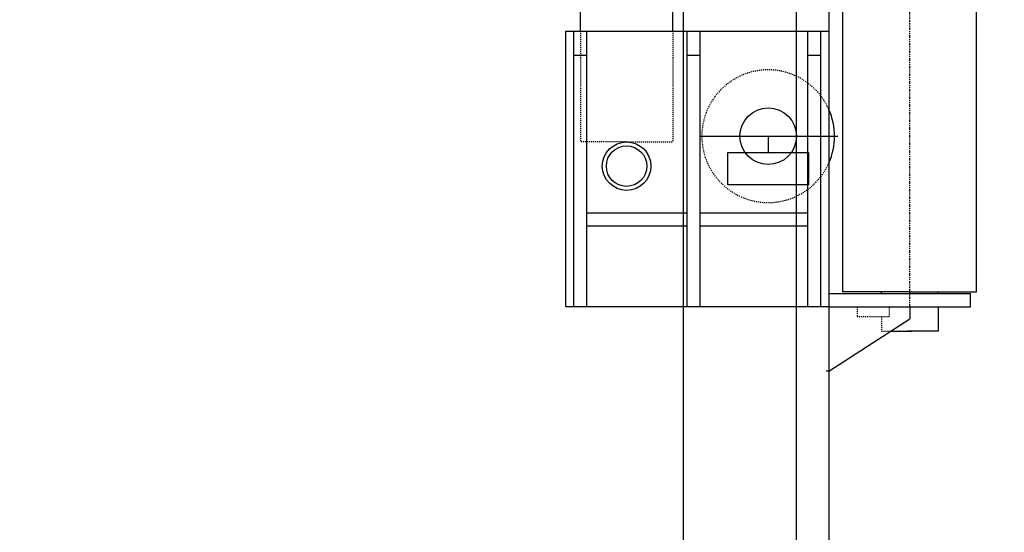
# Model space of a CAD drawing. Extents: x -27109 to 22522, y -139896 to -93930.
# Drawn here: x 17554 to 18771, y -125061 to -124428 of the extents above; entities that cross this region are included whole.
import ezdxf

# ---------------------------------------------------------------- set-up
doc = ezdxf.new("R2010")
doc.units = 0
doc.header["$PDMODE"] = 35
doc.linetypes.add('DASHED1', pattern=[2.5, 1.25, -1.25])
doc.linetypes.add('PHANTOM1', pattern=[9.5, 3.25, -1.25, 1.25, -1.25, 1.25, -1.25])
doc.layers.get('0').update_dxf_attribs({"linetype": 'CONTINUOUS'})
doc.layers.get('DEFPOINTS').update_dxf_attribs({"linetype": 'CONTINUOUS'})
doc.layers.add('DIM', color=7, linetype='CONTINUOUS')
doc.layers.add('SENTAI', color=7, linetype='CONTINUOUS')
doc.styles.get("Standard").update_dxf_attribs({"font": 'txt.shx'})
doc.dimstyles.new('STANDARD_WS', dxfattribs={"dimtxt": 2.5, "dimasz": 2.5, "dimexe": 1.25, "dimexo": 0.625, "dimtad": 1, "dimdec": 4, "dimdsep": 46, "dimtxsty": 'Standard', "dimcen": 2.5, "dimadec": 0, "dimazin": 0, "dimtfac": 1, "dimtdec": 4, "dimtmove": 0, "dimatfit": 3, "dimfxl": 0, "dimtolj": 1, "dimtzin": 0, "dimarcsym": 0})

# ---------------------------------------------------------------- blocks, each defined once
blk = doc.blocks.new('*D12')
at = {"color": 0, "linetype": 'ByBlock'}
for p, q in [((17404.3, -122896), (22522.2, -122896)), ((22222.2, -123106), (22222.2, -139686)), ((17404.3, -139896), (22522.2, -139896))]:
    blk.add_line(p, q, dxfattribs=at)
for points in [[(22187.2, -123106), (22257.2, -123106), (22222.2, -122896)], [(22187.2, -139686), (22257.2, -139686), (22222.2, -139896)]]:
    blk.add_solid(points, dxfattribs=at)
at = {"layer": 'DEFPOINTS', "color": 0, "linetype": 'ByBlock'}
for p in [(17254.3, -122896), (17254.3, -139896), (22222.2, -139896)]:
    blk.add_point(p, dxfattribs=at)
at = {"color": 0, "linetype": 'ByBlock', "insert": (21995.4, -131396), "char_height": 450, "attachment_point": 5, "rotation": 90}
blk.add_mtext('\\A1;17000', dxfattribs=at)

msp = doc.modelspace()

# ---------------------------------------------------------------- linework, layer by layer
at = {"layer": 'SENTAI', "color": 7, "linetype": 'PHANTOM1'}
msp.add_line((18654.29028, -124782.26375), (18654.29028, -123895.26475), dxfattribs=at)
msp.add_line((18654.29028, -124782.26375), (18654.29028, -123895.26475), dxfattribs=at)
at = {"layer": 'SENTAI', "color": 7, "linetype": 'Continuous'}
for p, q in [((18374.29428, -123896.04575), (18374.29428, -138009.54145)), ((18374.29428, -123896.04575), (18374.29428, -138009.54145)), ((18514.29528, -125104.54775), (18514.29528, -123896.04575)), ((18514.29528, -125104.54775), (18514.29528, -123896.04575)), ((18554.29528, -123896.04575), (18554.29528, -138896.04235)), ((18554.29528, -123896.04575), (18554.29528, -138896.04235)), ((18247.29028, -124441.54875), (18247.29028, -124339.04775)), ((18247.29028, -124441.54875), (18247.29028, -124339.04775)), ((18361.29028, -124441.54875), (18361.29028, -124339.04775)), ((18361.29028, -124441.54875), (18361.29028, -124339.04775)), ((18571.69428, -124764.04875), (18571.69428, -124339.04775)), ((18571.69428, -124764.04875), (18571.69428, -124339.04775)), ((18736.89228, -124764.04875), (18736.89228, -124339.04775)), ((18736.89228, -124764.04875), (18736.89228, -124339.04775)), ((18229.29628, -124441.54875), (18554.29528, -124441.54875)), ((18229.29628, -124782.54675), (18229.29628, -124441.54875)), ((18229.29628, -124441.54875), (18554.29528, -124441.54875)), ((18229.29628, -124782.54675), (18229.29628, -124441.54875)), ((18239.29028, -124782.54675), (18239.29028, -124441.54875)), ((18239.29028, -124782.54675), (18239.29028, -124441.54875)), ((18255.29028, -124782.54675), (18255.29028, -124441.54875)), ((18255.29028, -124782.54675), (18255.29028, -124441.54875)), ((18379.29828, -124782.54675), (18379.29828, -124441.54875)), ((18379.29828, -124782.54675), (18379.29828, -124441.54875)), ((18395.29828, -124782.54675), (18395.29828, -124441.54875)), ((18395.29828, -124782.54675), (18395.29828, -124441.54875)), ((18528.30028, -124782.54675), (18528.30028, -124441.54875)), ((18528.30028, -124782.54675), (18528.30028, -124441.54875)), ((18544.28628, -124782.54675), (18544.28628, -124441.54875)), ((18544.28628, -124782.54675), (18544.28628, -124441.54875)), ((18239.29028, -124471.54975), (18255.29028, -124471.54975)), ((18239.29028, -124471.54975), (18255.29028, -124471.54975)), ((18379.29828, -124471.54975), (18395.29828, -124471.54975)), ((18379.29828, -124471.54975), (18395.29828, -124471.54975)), ((18528.30028, -124471.54975), (18544.28628, -124471.54975)), ((18528.30028, -124471.54975), (18544.28628, -124471.54975)), ((18395.29828, -124571.54775), (18565.47928, -124571.54775)), ((18395.29828, -124571.54775), (18565.47928, -124571.54775)), ((18479.28628, -124571.54775), (18479.28628, -124591.54375)), ((18479.28628, -124571.54775), (18479.28628, -124591.54375)), ((18429.28528, -124591.54375), (18529.28728, -124591.54375)), ((18429.28528, -124631.54675), (18429.28528, -124591.54375)), ((18429.28528, -124591.54375), (18529.28728, -124591.54375)), ((18429.28528, -124631.54675), (18429.28528, -124591.54375)), ((18529.28728, -124591.54375), (18529.28728, -124631.54675)), ((18529.28728, -124591.54375), (18529.28728, -124631.54675)), ((18529.28728, -124631.54675), (18429.28528, -124631.54675)), ((18529.28728, -124631.54675), (18429.28528, -124631.54675)), ((18379.29828, -124666.54575), (18255.29028, -124666.54575)), ((18379.29828, -124666.54575), (18255.29028, -124666.54575)), ((18528.30028, -124666.54575), (18395.29828, -124666.54575)), ((18528.30028, -124666.54575), (18395.29828, -124666.54575)), ((18379.29828, -124682.54875), (18255.29028, -124682.54875)), ((18379.29828, -124682.54875), (18255.29028, -124682.54875)), ((18528.30028, -124682.54875), (18395.29828, -124682.54875)), ((18528.30028, -124682.54875), (18395.29828, -124682.54875)), ((18554.29528, -124766.05075), (18729.29128, -124766.05075)), ((18554.29528, -124766.05075), (18729.29128, -124766.05075)), ((18654.29028, -124764.04875), (18571.69428, -124764.04875)), ((18654.29028, -124764.04875), (18571.69428, -124764.04875)), ((18619.28828, -124766.05075), (18619.28828, -124764.04875)), ((18619.28828, -124766.05075), (18619.28828, -124764.04875)), ((18654.29028, -124764.04875), (18736.89228, -124764.04875)), ((18654.29028, -124764.04875), (18736.89228, -124764.04875)), ((18689.29228, -124766.05075), (18689.29228, -124764.04875)), ((18689.29228, -124766.05075), (18689.29228, -124764.04875)), ((18729.29128, -124782.54675), (18729.29128, -124766.05075)), ((18729.29128, -124782.54675), (18729.29128, -124766.05075)), ((18239.29028, -124782.54675), (18229.29628, -124782.54675)), ((18239.29028, -124782.54675), (18229.29628, -124782.54675)), ((18255.29028, -124782.54675), (18239.29028, -124782.54675)), ((18255.29028, -124782.54675), (18239.29028, -124782.54675)), ((18379.29828, -124782.54675), (18255.29028, -124782.54675)), ((18379.29828, -124782.54675), (18255.29028, -124782.54675)), ((18395.29828, -124782.54675), (18379.29828, -124782.54675)), ((18395.29828, -124782.54675), (18379.29828, -124782.54675)), ((18528.30028, -124782.54675), (18395.29828, -124782.54675)), ((18528.30028, -124782.54675), (18395.29828, -124782.54675)), ((18544.28628, -124782.54675), (18528.30028, -124782.54675)), ((18544.28628, -124782.54675), (18528.30028, -124782.54675)), ((18554.29528, -124782.54675), (18544.28628, -124782.54675)), ((18554.29528, -124782.54675), (18544.28628, -124782.54675)), ((18554.29528, -124782.54675), (18729.29128, -124782.54675)), ((18554.29528, -124782.54675), (18729.29128, -124782.54675)), ((18654.29028, -124782.26375), (18654.29028, -124797.26275)), ((18654.29028, -124782.26375), (18654.29028, -124797.26275)), ((18689.29228, -124782.39675), (18689.29228, -124812.39775)), ((18689.29228, -124782.39675), (18689.29228, -124812.39775)), ((18554.29528, -124862.04575), (18654.29028, -124797.26275)), ((18554.29528, -124862.04575), (18654.29028, -124797.26275)), ((18630.92728, -124812.39775), (18657.34828, -124812.39775)), ((18630.92728, -124812.39775), (18657.34828, -124812.39775)), ((18689.29228, -124812.39775), (18651.22428, -124812.39775)), ((18689.29228, -124812.39775), (18651.22428, -124812.39775)), ((18554.29528, -124862.04575), (18551.08228, -124862.04575)), ((18554.29528, -124862.04575), (18551.08228, -124862.04575))]:
    msp.add_line(p, q, dxfattribs=at)
at = {"layer": 'SENTAI', "color": 7, "linetype": 'DASHED1'}
for p, q in [((18247.29028, -124441.54875), (18247.29028, -124578.54675)), ((18247.29028, -124441.54875), (18247.29028, -124578.54675)), ((18361.29028, -124441.54875), (18361.29028, -124578.54675)), ((18361.29028, -124441.54875), (18361.29028, -124578.54675)), ((18304.29028, -124578.54675), (18247.29028, -124578.54675)), ((18304.29028, -124578.54675), (18247.29028, -124578.54675)), ((18304.29028, -124578.54675), (18361.29028, -124578.54675)), ((18304.29028, -124578.54675), (18361.29028, -124578.54675)), ((18589.29028, -124782.54675), (18589.29028, -124794.54675)), ((18589.29028, -124782.54675), (18589.29028, -124794.54675)), ((18629.28928, -124794.54675), (18629.28928, -124782.54675)), ((18629.28928, -124794.54675), (18629.28928, -124782.54675)), ((18589.29028, -124794.54675), (18629.28928, -124794.54675)), ((18589.29028, -124794.54675), (18629.28928, -124794.54675)), ((18619.28828, -124794.54675), (18619.28828, -124812.39775)), ((18619.28828, -124794.54675), (18619.28828, -124812.39775)), ((18619.28828, -124812.39775), (18630.92728, -124812.39775)), ((18619.28828, -124812.39775), (18630.92728, -124812.39775))]:
    msp.add_line(p, q, dxfattribs=at)
at = {"layer": 'SENTAI', "color": 7, "linetype": 'Continuous'}
for centre, radius in [((18479.28628, -124571.54775), 35), ((18479.28628, -124571.54775), 35), ((18304.29028, -124608.54875), 30), ((18304.29028, -124608.54875), 30), ((18304.29028, -124608.54875), 25), ((18304.29028, -124608.54875), 25)]:
    msp.add_circle(centre, radius, dxfattribs=at)
at = {"layer": 'SENTAI', "color": 7, "linetype": 'DASHED1'}
msp.add_arc((18479.28628, -124571.54775), 82, 23.843872, 336.15612, dxfattribs=at)
msp.add_arc((18479.28628, -124571.54775), 82, 23.843872, 336.15612, dxfattribs=at)
at = {"layer": 'SENTAI', "color": 7, "linetype": 'Continuous'}
msp.add_arc((18479.28628, -124571.54775), 82.00009, 336.15612, 23.843872, dxfattribs=at)
msp.add_arc((18479.28628, -124571.54775), 82.00009, 336.15612, 23.843872, dxfattribs=at)

# ---------------------------------------------------------------- dimensions: what is measured, and where the dimension line sits
at = {"layer": 'DIM'}
dim = msp.add_linear_dim(base=(22222.22545, -139896.04895), p1=(17254.29128, -122896.03675), p2=(17254.29128, -139896.04895), angle=90, text='17000', dimstyle='STANDARD_WS', override={"dimscale": 3, "dimtxt": 150, "dimasz": 70, "dimexe": 100, "dimexo": 50}, dxfattribs=at)
dim.commit()
dim.dimension.update_dxf_attribs({"geometry": '*D12', "text_midpoint": (21995.35045, -131396.04285)})

doc.saveas('drawing.dxf')
